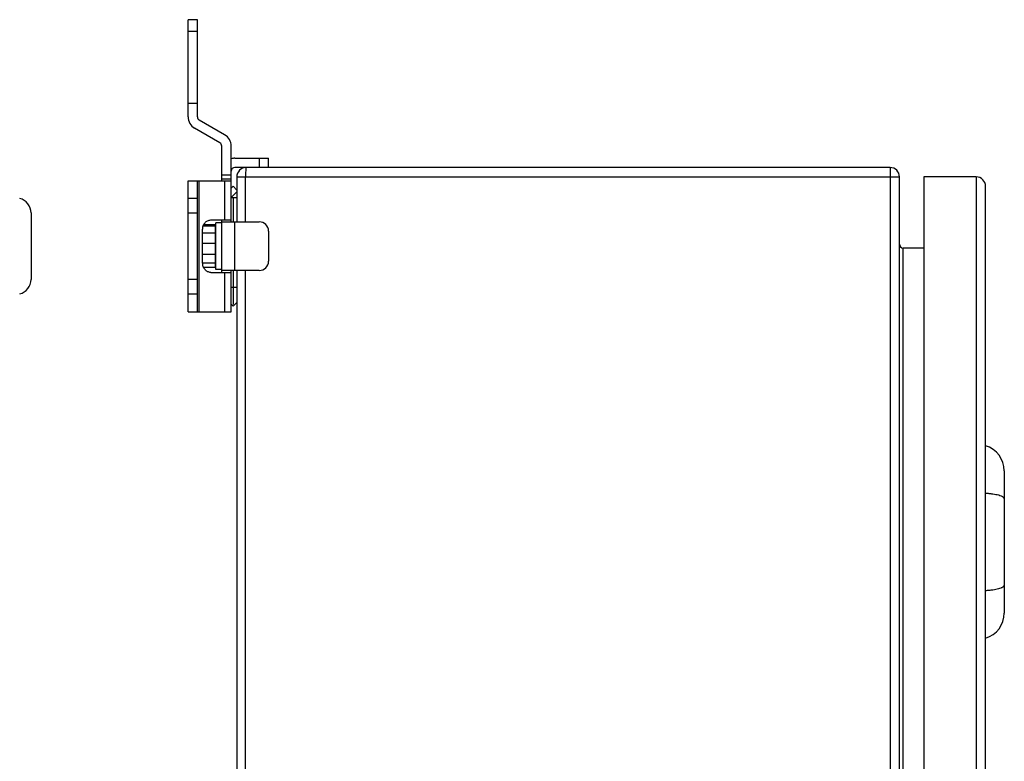
# Model space of a CAD drawing. Units: millimetres. Extents: x -539 to 787, y -497 to 871.
# Drawn here: x 466 to 729, y 332 to 530 of the extents above; entities that cross this region are included whole.
import ezdxf

# ---------------------------------------------------------------- set-up
doc = ezdxf.new("R2010")
doc.units = ezdxf.units.MM
doc.header["$LTSCALE"] = 23.1
doc.layers.get('0').update_dxf_attribs({"linetype": 'CONTINUOUS'})

msp = doc.modelspace()

# ---------------------------------------------------------------- linework, layer by layer
at = {"color": 7, "linetype": 'Continuous'}
for p, q in [((510.62, 504.42), (510.62, 530.38)), ((513.12, 530.38), (510.62, 530.38)), ((513.12, 504.42), (513.12, 530.38)), ((510.62, 527.34), (513.12, 527.34)), ((510.62, 508.08), (513.12, 508.08)), ((520.37, 499.65), (513.62, 503.55)), ((519.12, 497.49), (512.37, 501.39)), ((519.62, 487.38), (519.62, 496.62)), ((522.12, 476.38), (522.12, 496.62)), ((523.12, 493.38), (532.12, 493.38)), ((529.62, 493.38), (529.62, 490.88)), ((532.12, 490.88), (532.12, 493.38)), ((698.12, 490.88), (523.12, 490.88)), ((698.12, 490.88), (698.12, -109.12)), ((510.62, 452.38), (510.62, 487.38)), ((510.62, 487.38), (522.12, 487.38)), ((513.12, 452.38), (513.12, 487.38)), ((513.62, 452.38), (513.62, 487.38)), ((522.12, 488.88), (519.62, 488.88)), ((519.62, 487.88), (522.12, 487.88)), ((520.37, 487.38), (520.37, 476.88)), ((523.62, 488.38), (523.62, 476.38)), ((523.62, 488.38), (700.62, 488.38)), ((525.97, 476.38), (525.97, 488.38)), ((700.62, -106.62), (700.62, 488.38)), ((707.12, 488.38), (707.12, -106.62)), ((721.12, 488.38), (707.12, 488.38)), ((721.12, 488.38), (721.12, -106.62)), ((522.62, 485.88), (522.12, 485.38)), ((522.12, 482.88), (523.62, 484.38)), ((523.62, 484.88), (522.62, 485.88)), ((723.62, -104.12), (723.62, 485.88)), ((513.12, 482.63), (510.62, 482.63)), ((522.12, 482.88), (523.62, 482.88)), ((522.62, 482.88), (522.62, 476.38)), ((468.68, 478.75), (468.68, 461.01)), ((510.62, 478.75), (513.12, 478.75)), ((516.67, 476.88), (522.12, 476.88)), ((518.02, 463.63), (518.02, 476.13)), ((519.62, 476.13), (518.02, 476.13)), ((519.62, 462.88), (519.62, 476.88)), ((519.62, 476.38), (529.62, 476.38)), ((523.12, 463.38), (523.12, 476.38)), ((514.51, 465.38), (514.51, 474.38)), ((517.82, 473.39), (514.51, 473.39)), ((517.82, 475.21), (514.63, 475.21)), ((517.82, 475.6), (514.79, 475.6)), ((517.82, 475.6), (517.82, 464.16)), ((518.02, 474.88), (517.82, 474.88)), ((532.12, 473.88), (532.12, 465.88)), ((517.82, 470.63), (514.51, 470.63)), ((701.62, -87.62), (701.62, 469.38)), ((707.12, 469.38), (701.62, 469.38)), ((517.82, 467.67), (514.51, 467.67)), ((517.82, 465.3), (514.51, 465.3)), ((517.82, 464.16), (514.79, 464.16)), ((516.67, 462.88), (522.12, 462.88)), ((518.02, 464.88), (517.82, 464.88)), ((519.62, 463.63), (518.02, 463.63)), ((529.62, 463.38), (519.62, 463.38)), ((520.37, 462.88), (520.37, 452.38)), ((522.12, 452.38), (522.12, 463.38)), ((522.62, 463.38), (522.62, 454.3)), ((523.62, 463.38), (523.62, -81.62)), ((525.97, -81.62), (525.97, 463.38)), ((513.12, 461.01), (510.62, 461.01)), ((523.62, 458.88), (522.12, 458.88)), ((510.62, 457.13), (513.12, 457.13)), ((523.62, 455.38), (523.61, 455.4)), ((510.62, 452.38), (522.12, 452.38)), ((522.12, 454.38), (522.62, 453.88)), ((522.62, 453.88), (523.62, 454.88)), ((728.62, 409.87), (728.62, 371.89))]:
    msp.add_line(p, q, dxfattribs=at)
for centre, radius, start, end in [((514.12, 504.42), 3.5, 180, 240), ((514.12, 504.42), 1, 180, 240), ((518.62, 496.62), 1, 0, 60), ((518.62, 496.62), 3.5, 0, 60), ((523.12, 489.88), 3.5, 90, 106.6025), ((523.12, 489.88), 1, 90, 180), ((526.12, 488.38), 2.5, 90, 180), ((562.44, 488.44), 36.47, 178.5342, 179.5748), ((698.12, 488.38), 2.5, 0, 90), ((567.08, 488.38), 41.11, 179.5446, 179.9996), ((721.12, 485.88), 2.5, 0, 90), ((464.68, 478.75), 4, 0, 76.1453), ((529.62, 473.88), 2.5, 0, 90), ((701.62, 470.38), 1, 180, 270), ((529.62, 465.88), 2.5, 270, 360), ((464.68, 461.01), 4, 283.8547, 360), ((721.62, 409.87), 7, 0, 73.3985), ((721.62, 371.89), 7, 286.6015, 360)]:
    msp.add_arc(centre, radius, start, end, dxfattribs=at)
for points, knots in [([(526.12, 490.88), (526.11, 490.88), (526.09, 490.83), (526.08, 490.76), (526.06, 490.63), (526.03, 490.37), (526, 489.94), (525.99, 489.58), (525.99, 489.37)], [0, 0, 0, 0, 0.022777, 0.076105, 0.161751, 0.278558, 0.594995, 1, 1, 1, 1]), ([(514.51, 474.38), (514.51, 474.7), (514.61, 475.35), (515.01, 476.05), (515.46, 476.47), (515.83, 476.7), (516.24, 476.85), (516.53, 476.88), (516.67, 476.88)], [0, 0, 0, 0, 0.265607, 0.521962, 0.645621, 0.765952, 0.883706, 1, 1, 1, 1]), ([(516.67, 462.88), (516.53, 462.88), (516.24, 462.91), (515.83, 463.06), (515.46, 463.29), (515.01, 463.72), (514.61, 464.42), (514.51, 465.06), (514.51, 465.38)], [0, 0, 0, 0, 0.116294, 0.234048, 0.354379, 0.478038, 0.734393, 1, 1, 1, 1]), ([(727.12, 403.33), (726.88, 403.4), (726.36, 403.51), (725.53, 403.65), (724.6, 403.77), (723.96, 403.82), (723.62, 403.84)], [0, 0, 0, 0, 0.210789, 0.451137, 0.716157, 1, 1, 1, 1]), ([(728.62, 402.41), (728.62, 402.45), (728.61, 402.54), (728.53, 402.67), (728.4, 402.79), (728.23, 402.91), (728.01, 403.02), (727.64, 403.18), (727.34, 403.27), (727.12, 403.33)], [0, 0, 0, 0, 0.068552, 0.146165, 0.239016, 0.350471, 0.482122, 0.634457, 1, 1, 1, 1]), ([(727.12, 378.43), (727.34, 378.49), (727.64, 378.58), (728.01, 378.74), (728.23, 378.85), (728.4, 378.97), (728.53, 379.09), (728.61, 379.22), (728.62, 379.31), (728.62, 379.35)], [0, 0, 0, 0, 0.365543, 0.517878, 0.649529, 0.760984, 0.853835, 0.931448, 1, 1, 1, 1]), ([(723.62, 377.92), (723.96, 377.94), (724.6, 378), (725.53, 378.11), (726.36, 378.25), (726.88, 378.36), (727.12, 378.43)], [0, 0, 0, 0, 0.283843, 0.548863, 0.789211, 1, 1, 1, 1])]:
    msp.add_open_spline(points, degree=3, knots=knots, dxfattribs=at)

doc.saveas('drawing.dxf')
